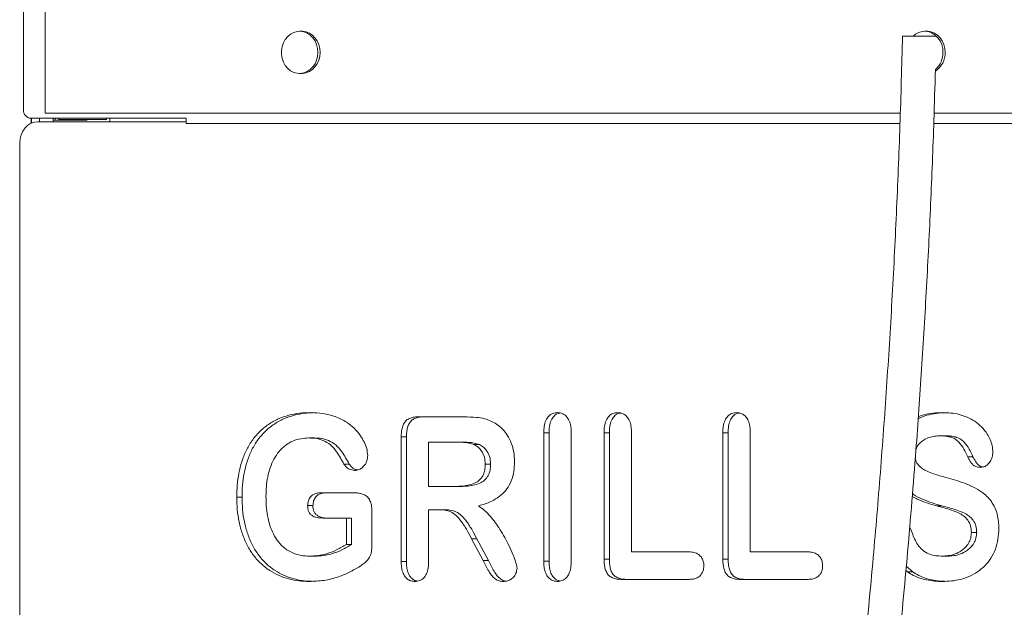
# Model space of a CAD drawing. Units: millimetres. Extents: x -18627 to 21592, y -6304 to 6511.
# Drawn here: x 3965 to 4432, y 4295 to 4573 of the extents above; entities that cross this region are included whole.
import ezdxf

# ---------------------------------------------------------------- set-up
doc = ezdxf.new("R2010")
doc.units = ezdxf.units.MM

msp = doc.modelspace()

# ---------------------------------------------------------------- linework, layer by layer
at = {"color": 7, "linetype": 'Continuous', "lineweight": 15}
for p, q in [((3967.07, 4583.97), (3967.07, 4530.47)), ((3977.3, 4528.97), (3977.3, 4583.97)), ((4098.95, 4567.7), (4097.95, 4567.7)), ((4383.64, 4565.43), (4398.57, 4565.43)), ((4395.15, 4567.7), (4394.15, 4567.7)), ((4398.57, 4565.43), (4399.54, 4565.43)), ((4097.95, 4547.7), (4098.95, 4547.7)), ((4044.14, 4526.47), (3970.53, 4526.47)), ((3970.73, 4526.47), (3970.73, 4524.15)), ((3970.83, 4526.47), (3970.83, 4524.2)), ((3974.73, 4526.47), (3974.73, 4524.87)), ((4382.58, 4528.97), (3977.3, 4528.97)), ((3981.22, 4526.47), (3981.22, 4524.87)), ((3982.1, 4526.47), (3982.1, 4525.58)), ((3983.83, 4525.97), (3983.83, 4526.47)), ((4006.35, 4525.97), (3983.83, 4525.97)), ((4006.35, 4526.47), (4006.35, 4525.97)), ((4008.08, 4526.47), (4008.08, 4524.87)), ((4044.14, 4523.97), (4044.14, 4526.47)), ((4813.01, 4528.97), (4398.6, 4528.97)), ((4044.14, 4524.87), (3973.95, 4524.87)), ((3981.22, 4525.58), (3997.27, 4525.58)), ((4382.44, 4523.97), (4044.14, 4523.97)), ((4752.55, 4523.97), (4398.44, 4523.97)), ((3965.29, 4514.87), (3965.29, 3244.87)), ((4175.82, 4385.04), (4154.22, 4385.04)), ((4213.63, 4377.54), (4213.63, 4316.59)), ((4216.13, 4377.54), (4213.63, 4377.54)), ((4216.13, 4377.54), (4216.13, 4316.59)), ((4226.62, 4316.59), (4226.62, 4377.54)), ((4242.21, 4377.51), (4242.21, 4317.68)), ((4244.71, 4377.51), (4242.21, 4377.51)), ((4244.71, 4377.51), (4244.71, 4317.68)), ((4255.2, 4321.04), (4255.2, 4377.51)), ((4298.5, 4377.51), (4298.5, 4317.68)), ((4301, 4377.51), (4298.5, 4377.51)), ((4301, 4377.51), (4301, 4317.68)), ((4311.49, 4321.04), (4311.49, 4377.51)), ((4104.84, 4375.04), (4102.34, 4375.04)), ((4146.08, 4375.53), (4146.08, 4316.51)), ((4148.58, 4375.53), (4146.08, 4375.53)), ((4148.58, 4375.53), (4148.58, 4316.51)), ((4159.07, 4373.04), (4159.07, 4352.04)), ((4171.41, 4373.04), (4159.07, 4373.04)), ((4174.39, 4373.05), (4171.89, 4373.05)), ((4183.15, 4371.9), (4180.65, 4371.9)), ((4404.01, 4376.04), (4401.51, 4376.04)), ((4121.45, 4362.68), (4118.95, 4362.68)), ((4188.41, 4362.67), (4185.91, 4362.67)), ((4417.03, 4366.04), (4414.53, 4366.04)), ((4123.07, 4349.04), (4107.74, 4349.04)), ((4159.07, 4352.04), (4171.04, 4352.04)), ((4173.54, 4352.04), (4171.04, 4352.04)), ((4070.64, 4347.04), (4068.14, 4347.04)), ((4104.23, 4342.96), (4101.73, 4342.96)), ((4132.22, 4324.89), (4132.22, 4339.68)), ((4159.07, 4316.48), (4159.07, 4341.04)), ((4159.07, 4341.04), (4163.75, 4341.04)), ((4166.25, 4341.04), (4163.75, 4341.04)), ((4402.36, 4342.86), (4399.86, 4342.86)), ((4109.15, 4337.07), (4109.49, 4337.04)), ((4109.49, 4337.04), (4120.1, 4337.04)), ((4109.8, 4337.21), (4111.65, 4337.07)), ((4120.1, 4337.04), (4120.1, 4324.51)), ((4122.6, 4337.04), (4120.1, 4337.04)), ((4122.6, 4337.04), (4122.6, 4324.51)), ((4387.89, 4330.84), (4387.01, 4333)), ((4418.78, 4330.32), (4416.28, 4330.32)), ((4179.43, 4327.23), (4184.87, 4316.9)), ((4181.93, 4327.23), (4179.43, 4327.23)), ((4181.93, 4327.23), (4187.37, 4316.9)), ((4122.6, 4324.51), (4120.1, 4324.51)), ((4282.69, 4321.04), (4255.2, 4321.04)), ((4338.98, 4321.04), (4311.49, 4321.04)), ((4105.21, 4319.04), (4102.71, 4319.04)), ((4148.58, 4316.51), (4146.08, 4316.51)), ((4187.37, 4316.9), (4184.87, 4316.9)), ((4216.13, 4316.59), (4213.63, 4316.59)), ((4244.71, 4317.68), (4242.21, 4317.68)), ((4301, 4317.68), (4298.5, 4317.68)), ((4402.31, 4319.04), (4401.99, 4319.07)), ((4401.99, 4319.04), (4404.49, 4319.04)), ((4402.51, 4319.04), (4405.01, 4319.04)), ((4404.81, 4319.04), (4404.49, 4319.07)), ((4385.2, 4312.26), (4385.99, 4311.56)), ((4385.39, 4314.29), (4388.49, 4311.56)), ((4388.49, 4311.56), (4385.99, 4311.56)), ((4250.16, 4308.04), (4282.69, 4308.04)), ((4306.45, 4308.04), (4338.98, 4308.04))]:
    msp.add_line(p, q, dxfattribs=at)
at = {"color": 7, "linetype": 'Continuous', "lineweight": 15, "flags": 128}
for points in [[(4106.61, 4557.7), (4106.46, 4559.6), (4105.99, 4561.42), (4105.24, 4563.11), (4104.22, 4564.6), (4102.97, 4565.85), (4101.55, 4566.8), (4099.99, 4567.42), (4098.36, 4567.69), (4096.72, 4567.6), (4095.12, 4567.15), (4093.62, 4566.36), (4092.28, 4565.26), (4091.14, 4563.88), (4090.25, 4562.29), (4089.64, 4560.52), (4089.33, 4558.65), (4089.33, 4556.75), (4089.64, 4554.89), (4090.25, 4553.12), (4091.14, 4551.52), (4092.28, 4550.15), (4093.62, 4549.04), (4095.12, 4548.25), (4096.72, 4547.81), (4098.36, 4547.71), (4099.99, 4547.99), (4101.55, 4548.61), (4102.97, 4549.56), (4104.22, 4550.8), (4105.24, 4552.3), (4105.99, 4553.99), (4106.46, 4555.81), (4106.61, 4557.7)], [(4107.61, 4557.7), (4107.46, 4559.6), (4106.99, 4561.42), (4106.24, 4563.11), (4105.22, 4564.6), (4103.97, 4565.85), (4102.55, 4566.8), (4100.99, 4567.42), (4099.36, 4567.69), (4098.95, 4567.7)], [(4402.81, 4557.7), (4402.66, 4559.6), (4402.19, 4561.42), (4401.44, 4563.11), (4400.42, 4564.6), (4399.18, 4565.85), (4397.75, 4566.8), (4396.2, 4567.42), (4394.57, 4567.69), (4392.92, 4567.6), (4391.32, 4567.15), (4389.82, 4566.36), (4388.65, 4565.43)], [(4403.81, 4557.7), (4403.66, 4559.6), (4403.19, 4561.42), (4402.44, 4563.11), (4401.42, 4564.6), (4400.18, 4565.85), (4398.75, 4566.8), (4397.2, 4567.42), (4395.57, 4567.69), (4395.15, 4567.7)], [(4098.95, 4547.7), (4099.36, 4547.71), (4100.99, 4547.99), (4102.55, 4548.61), (4103.97, 4549.56), (4105.22, 4550.8), (4106.24, 4552.3), (4106.99, 4553.99), (4107.46, 4555.81), (4107.61, 4557.7)], [(3973.95, 4524.87), (3972.26, 4524.68), (3970.64, 4524.11), (3969.14, 4523.19), (3967.83, 4521.94), (3966.75, 4520.43), (3965.95, 4518.7), (3965.46, 4516.82), (3965.29, 4514.87)]]:
    msp.add_lwpolyline(points, dxfattribs=at)
at = {"color": 7, "linetype": 'Continuous', "lineweight": 15}
for centre, radius, start, end in [((4393.58, 4557.42), 10.24, 303.2674, 1.5772), ((4392.24, 4557.54), 10.57, 311.6306, 0.9113), ((3970.82, 4530.22), 3.76, 176.188, 265.5959)]:
    msp.add_arc(centre, radius, start, end, dxfattribs=at)
for points, knots in [([(4383.64, 4565.43), (4383.27, 4551.35), (4382.52, 4523.32), (4380.81, 4481.52), (4378.71, 4440.14), (4376.16, 4399.2), (4373.2, 4358.72), (4369.64, 4316.36), (4365.41, 4272.22), (4360.42, 4226.39), (4354.94, 4181.29), (4348.93, 4136.66), (4342.42, 4092.53), (4335.41, 4048.93), (4327.96, 4006.15), (4320.1, 3964.19), (4311.88, 3923.31), (4303.35, 3883.51), (4294.53, 3844.77), (4285.39, 3806.86), (4275.5, 3768.09), (4264.84, 3728.56), (4253.37, 3688.4), (4241.58, 3649.33), (4229.49, 3611.36), (4217.21, 3574.7), (4204.76, 3539.32), (4192.17, 3505.2), (4179.39, 3472.12), (4166.36, 3439.86), (4153.08, 3408.42), (4139.59, 3377.82), (4125.98, 3348.25), (4112.28, 3319.71), (4098.51, 3292.19), (4084.7, 3265.63), (4075.35, 3248.53), (4070.72, 3240.05)], [0, 0, 0, 0, 0.028091, 0.055954, 0.08359, 0.110999, 0.138181, 0.165135, 0.19661, 0.22777, 0.258614, 0.289142, 0.319901, 0.350332, 0.380436, 0.410213, 0.439662, 0.468267, 0.496556, 0.52453, 0.552187, 0.583342, 0.614085, 0.644418, 0.674341, 0.703853, 0.732439, 0.760628, 0.788421, 0.815819, 0.843367, 0.870503, 0.897227, 0.923539, 0.949438, 0.974925, 1, 1, 1, 1]), ([(4084.9, 3232.65), (4089.56, 3241.18), (4098.95, 3258.37), (4112.83, 3285.07), (4126.67, 3312.72), (4140.43, 3341.4), (4154.01, 3370.91), (4167.41, 3401.26), (4180.6, 3432.45), (4193.63, 3464.65), (4206.59, 3498.12), (4219.44, 3532.88), (4232.14, 3568.96), (4244.6, 3606.13), (4256.79, 3644.4), (4268.68, 3683.77), (4280.24, 3724.25), (4291.04, 3764.28), (4301.1, 3803.77), (4310.45, 3842.6), (4319.46, 3882.3), (4328.12, 3922.85), (4336.34, 3963.99), (4344.13, 4005.71), (4351.46, 4047.99), (4358.37, 4091.04), (4364.87, 4135.14), (4370.94, 4180.28), (4376.53, 4226.45), (4381.61, 4273.37), (4386.14, 4321.02), (4389.81, 4365.86), (4392.75, 4407.77), (4395.08, 4446.64), (4397.01, 4485.9), (4398.4, 4520.24), (4398.97, 4541.5), (4399.19, 4549.54)], [0, 0, 0, 0, 0.025288, 0.050991, 0.077108, 0.103641, 0.130588, 0.157458, 0.184728, 0.212398, 0.240468, 0.269524, 0.298996, 0.328884, 0.35919, 0.389911, 0.42105, 0.452604, 0.481068, 0.509862, 0.538986, 0.568441, 0.598227, 0.627803, 0.657697, 0.68791, 0.718443, 0.749858, 0.781603, 0.813679, 0.846086, 0.878823, 0.904777, 0.930936, 0.957298, 0.983865, 1, 1, 1, 1]), ([(4103.17, 4387.04), (4101.43, 4386.99), (4097.96, 4386.89), (4092.8, 4385.91), (4087.8, 4384.16), (4083.08, 4381.58), (4078.81, 4378.08), (4075.23, 4373.82), (4072.45, 4368.98), (4070.43, 4363.79), (4069.06, 4358.33), (4068.27, 4352.72), (4068.18, 4348.93), (4068.14, 4347.04)], [0, 0, 0, 0, 0.093364, 0.186709, 0.280046, 0.373372, 0.466677, 0.55996, 0.647939, 0.735942, 0.823953, 0.911968, 1, 1, 1, 1]), ([(4104.25, 4386.96), (4102.99, 4386.92), (4099.99, 4386.82), (4095.3, 4385.9), (4090.3, 4384.16), (4085.58, 4381.58), (4081.31, 4378.08), (4077.73, 4373.82), (4074.95, 4368.98), (4072.93, 4363.79), (4071.56, 4358.33), (4070.77, 4352.72), (4070.68, 4348.93), (4070.64, 4347.04)], [0, 0, 0, 0, 0.069738, 0.165512, 0.261282, 0.35704, 0.452777, 0.548491, 0.638763, 0.729059, 0.819364, 0.909674, 1, 1, 1, 1]), ([(4130.22, 4366.75), (4130.1, 4367.87), (4129.87, 4370.13), (4128.56, 4373.21), (4126.65, 4376.5), (4123.86, 4379.72), (4119.81, 4382.92), (4114.8, 4385.3), (4109.05, 4386.84), (4105.13, 4386.97), (4103.17, 4387.04)], [0, 0, 0, 0, 0.0831613, 0.1665454, 0.2498802, 0.3748698, 0.49986, 0.6665424, 0.8332301, 1, 1, 1, 1]), ([(4220.06, 4387.04), (4219.32, 4386.97), (4217.85, 4386.83), (4215.9, 4385.47), (4214.45, 4383.31), (4213.73, 4380.54), (4213.66, 4378.54), (4213.63, 4377.54)], [0, 0, 0, 0, 0.186498, 0.372844, 0.559494, 0.779585, 1, 1, 1, 1]), ([(4221.21, 4386.79), (4220.94, 4386.76), (4219.93, 4386.62), (4218.41, 4385.45), (4216.95, 4383.32), (4216.23, 4380.53), (4216.16, 4378.54), (4216.13, 4377.54)], [0, 0, 0, 0, 0.0802843, 0.2909664, 0.5019849, 0.7508085, 1, 1, 1, 1]), ([(4226.62, 4377.54), (4226.6, 4378.4), (4226.55, 4380.11), (4226.02, 4382.63), (4224.79, 4384.99), (4222.69, 4386.76), (4220.93, 4386.95), (4220.06, 4387.04)], [0, 0, 0, 0, 0.1872794, 0.3744031, 0.5610804, 0.7804052, 1, 1, 1, 1]), ([(4248.63, 4387.04), (4247.89, 4386.97), (4246.42, 4386.84), (4244.47, 4385.46), (4243.04, 4383.29), (4242.3, 4380.51), (4242.24, 4378.51), (4242.21, 4377.51)], [0, 0, 0, 0, 0.186746, 0.373054, 0.559516, 0.779528, 1, 1, 1, 1]), ([(4250.09, 4386.85), (4249.71, 4386.8), (4248.59, 4386.67), (4246.98, 4385.45), (4245.54, 4383.29), (4244.8, 4380.51), (4244.74, 4378.51), (4244.71, 4377.51)], [0, 0, 0, 0, 0.1063589, 0.3110773, 0.5159718, 0.7577323, 1, 1, 1, 1]), ([(4255.2, 4377.51), (4255.17, 4378.37), (4255.13, 4380.09), (4254.61, 4382.61), (4253.52, 4384.7), (4252.03, 4386.12), (4250.39, 4386.93), (4249.22, 4387), (4248.63, 4387.04)], [0, 0, 0, 0, 0.186913, 0.373705, 0.560004, 0.706604, 0.853303, 1, 1, 1, 1]), ([(4304.93, 4387.04), (4304.19, 4386.97), (4302.71, 4386.84), (4300.76, 4385.46), (4299.33, 4383.29), (4298.59, 4380.51), (4298.53, 4378.51), (4298.5, 4377.51)], [0, 0, 0, 0, 0.186746, 0.373053, 0.559514, 0.779528, 1, 1, 1, 1]), ([(4306.38, 4386.85), (4306, 4386.8), (4304.88, 4386.67), (4303.27, 4385.45), (4301.83, 4383.29), (4301.09, 4380.51), (4301.03, 4378.51), (4301, 4377.51)], [0, 0, 0, 0, 0.106344, 0.311071, 0.515967, 0.757731, 1, 1, 1, 1]), ([(4311.49, 4377.51), (4311.47, 4378.37), (4311.42, 4380.09), (4310.9, 4382.61), (4309.81, 4384.7), (4308.32, 4386.12), (4306.68, 4386.93), (4305.51, 4387), (4304.93, 4387.04)], [0, 0, 0, 0, 0.186913, 0.373705, 0.560004, 0.706603, 0.853288, 1, 1, 1, 1]), ([(4403.82, 4386.98), (4402.76, 4386.95), (4400.23, 4386.87), (4396.28, 4386.11), (4393.02, 4385.21), (4391.37, 4384.25), (4391.02, 4384.05)], [0, 0, 0, 0, 0.242472, 0.577016, 0.911609, 1, 1, 1, 1]), ([(4402.53, 4387.04), (4401.06, 4386.99), (4398.13, 4386.9), (4394.28, 4386.31), (4391.99, 4385.47), (4391.1, 4385.14)], [0, 0, 0, 0, 0.3792129, 0.7582847, 1, 1, 1, 1]), ([(4426.43, 4368.32), (4426.36, 4369.35), (4426.23, 4371.39), (4425.24, 4374.28), (4423.65, 4377.36), (4421.19, 4380.34), (4417.95, 4383.05), (4414.3, 4384.95), (4410.47, 4386.28), (4406.51, 4386.94), (4403.86, 4387.01), (4402.53, 4387.04)], [0, 0, 0, 0, 0.0832432, 0.1665507, 0.2498767, 0.3748004, 0.4997882, 0.624815, 0.7498369, 0.8749028, 1, 1, 1, 1]), ([(4154.22, 4385.04), (4153.6, 4385.02), (4152.34, 4384.98), (4150.49, 4384.55), (4148.75, 4383.67), (4147.35, 4382.11), (4146.54, 4380.04), (4146.14, 4377.8), (4146.1, 4376.29), (4146.08, 4375.53)], [0, 0, 0, 0, 0.1401207, 0.2802255, 0.4201818, 0.5598877, 0.7064517, 0.8532077, 1, 1, 1, 1]), ([(4156.72, 4385.04), (4156.1, 4385.02), (4154.84, 4384.98), (4152.99, 4384.55), (4151.25, 4383.67), (4149.85, 4382.11), (4149.04, 4380.04), (4148.64, 4377.8), (4148.6, 4376.29), (4148.58, 4375.53)], [0, 0, 0, 0, 0.140121, 0.280226, 0.420187, 0.559884, 0.706451, 0.853208, 1, 1, 1, 1]), ([(4189.19, 4382.73), (4188, 4383.27), (4185.63, 4384.34), (4181.08, 4384.92), (4177.82, 4385), (4175.82, 4385.04)], [0, 0, 0, 0, 0.279757, 0.55978, 1, 1, 1, 1]), ([(4199.77, 4363.87), (4199.7, 4365.36), (4199.57, 4368.33), (4198.36, 4372.6), (4196.58, 4376.23), (4194.33, 4379.05), (4191.93, 4381.23), (4190.1, 4382.23), (4189.19, 4382.73)], [0, 0, 0, 0, 0.186654, 0.373306, 0.559895, 0.706592, 0.853283, 1, 1, 1, 1]), ([(4081.99, 4347.43), (4082.03, 4348.96), (4082.1, 4352.02), (4082.76, 4356.56), (4083.9, 4360.97), (4085.66, 4365.11), (4088.08, 4368.75), (4091.13, 4371.66), (4094.64, 4373.69), (4098.44, 4374.86), (4101.04, 4374.98), (4102.34, 4375.04)], [0, 0, 0, 0, 0.112091, 0.224145, 0.336172, 0.448157, 0.560118, 0.670037, 0.779989, 0.889952, 1, 1, 1, 1]), ([(4102.34, 4375.04), (4103.65, 4375), (4106.26, 4374.91), (4110.04, 4373.59), (4113.21, 4371.42), (4115.46, 4368.52), (4117.26, 4365.65), (4118.39, 4363.67), (4118.95, 4362.68)], [0, 0, 0, 0, 0.186759, 0.37318, 0.559691, 0.706305, 0.853152, 1, 1, 1, 1]), ([(4104.84, 4375.04), (4106.15, 4375), (4108.76, 4374.91), (4112.54, 4373.59), (4115.71, 4371.42), (4117.96, 4368.52), (4119.76, 4365.65), (4120.89, 4363.67), (4121.45, 4362.68)], [0, 0, 0, 0, 0.186751, 0.373181, 0.559697, 0.706312, 0.853151, 1, 1, 1, 1]), ([(4180.65, 4371.9), (4179.81, 4372.17), (4178.13, 4372.71), (4175.02, 4372.98), (4172.78, 4373.02), (4171.41, 4373.04)], [0, 0, 0, 0, 0.279573, 0.559684, 1, 1, 1, 1]), ([(4183.15, 4371.9), (4182.31, 4372.17), (4180.63, 4372.71), (4177.68, 4372.97), (4175.6, 4373.01), (4174.39, 4373.03)], [0, 0, 0, 0, 0.294632, 0.58985, 1, 1, 1, 1]), ([(4185.91, 4362.67), (4185.84, 4363.77), (4185.69, 4365.97), (4184.41, 4368.72), (4182.67, 4370.75), (4181.32, 4371.52), (4180.65, 4371.9)], [0, 0, 0, 0, 0.27987, 0.559641, 0.779765, 1, 1, 1, 1]), ([(4188.41, 4362.67), (4188.34, 4363.77), (4188.19, 4365.97), (4186.91, 4368.72), (4185.17, 4370.75), (4183.82, 4371.52), (4183.15, 4371.9)], [0, 0, 0, 0, 0.279871, 0.559647, 0.77978, 1, 1, 1, 1]), ([(4390.02, 4369.8), (4390.24, 4370.31), (4390.75, 4371.51), (4392.12, 4372.93), (4393.98, 4374.31), (4396.25, 4375.37), (4398.87, 4375.94), (4400.63, 4376.01), (4401.51, 4376.04)], [0, 0, 0, 0, 0.109234, 0.257517, 0.406018, 0.603964, 0.801944, 1, 1, 1, 1]), ([(4401.51, 4376.04), (4402.3, 4376.02), (4403.87, 4375.97), (4406.21, 4375.57), (4408.47, 4374.72), (4410.77, 4372.8), (4412.86, 4369.86), (4413.97, 4367.32), (4414.53, 4366.04)], [0, 0, 0, 0, 0.140158, 0.280279, 0.420251, 0.559889, 0.77985, 1, 1, 1, 1]), ([(4404.01, 4376.04), (4404.8, 4376.02), (4406.37, 4375.97), (4408.71, 4375.57), (4410.97, 4374.72), (4413.27, 4372.8), (4415.36, 4369.86), (4416.47, 4367.32), (4417.03, 4366.04)], [0, 0, 0, 0, 0.140158, 0.280269, 0.420241, 0.559888, 0.779849, 1, 1, 1, 1]), ([(4420.57, 4361.11), (4421.16, 4361.16), (4422.34, 4361.27), (4423.94, 4362.29), (4425.23, 4363.87), (4426.24, 4365.91), (4426.36, 4367.52), (4426.43, 4368.32)], [0, 0, 0, 0, 0.186697, 0.373303, 0.56015, 0.780084, 1, 1, 1, 1]), ([(4118.95, 4362.68), (4119.3, 4362.2), (4119.99, 4361.23), (4121.65, 4359.97), (4123.06, 4359.76), (4123.91, 4359.64)], [0, 0, 0, 0, 0.28064, 0.561126, 1, 1, 1, 1]), ([(4121.45, 4362.68), (4121.8, 4362.2), (4122.5, 4361.24), (4123.87, 4360.15), (4124.95, 4359.97), (4125.48, 4359.88)], [0, 0, 0, 0, 0.335596, 0.670952, 1, 1, 1, 1]), ([(4123.91, 4359.64), (4124.52, 4359.68), (4125.75, 4359.78), (4127.43, 4360.72), (4128.89, 4362.19), (4130.02, 4364.25), (4130.15, 4365.91), (4130.22, 4366.75)], [0, 0, 0, 0, 0.186818, 0.373533, 0.560392, 0.780065, 1, 1, 1, 1]), ([(4171.04, 4352.04), (4172.15, 4352.06), (4174.37, 4352.11), (4177.68, 4352.54), (4180.66, 4353.38), (4183.12, 4354.91), (4184.88, 4357.04), (4185.79, 4359.79), (4185.87, 4361.71), (4185.91, 4362.67)], [0, 0, 0, 0, 0.16691, 0.333767, 0.500458, 0.625499, 0.750208, 0.874959, 1, 1, 1, 1]), ([(4173.54, 4352.04), (4174.65, 4352.06), (4176.87, 4352.11), (4180.18, 4352.54), (4183.16, 4353.38), (4185.62, 4354.91), (4187.38, 4357.04), (4188.29, 4359.79), (4188.37, 4361.71), (4188.41, 4362.67)], [0, 0, 0, 0, 0.166918, 0.333774, 0.500464, 0.625496, 0.75021, 0.87496, 1, 1, 1, 1]), ([(4182.63, 4342.86), (4183.87, 4343.21), (4186.37, 4343.91), (4189.98, 4345.51), (4193.32, 4347.74), (4196.27, 4350.77), (4198.4, 4354.71), (4199.59, 4359.21), (4199.71, 4362.32), (4199.77, 4363.87)], [0, 0, 0, 0, 0.140147, 0.28028, 0.420319, 0.560265, 0.706751, 0.853278, 1, 1, 1, 1]), ([(4404.38, 4356.28), (4403.36, 4356.57), (4401.31, 4357.16), (4398.24, 4358.03), (4395.49, 4359.09), (4393.1, 4360.41), (4391.21, 4362.03), (4389.88, 4363.83), (4389.73, 4365.15), (4389.68, 4365.57)], [0, 0, 0, 0, 0.179156, 0.358317, 0.537382, 0.67177, 0.805907, 0.939482, 1, 1, 1, 1]), ([(4414.53, 4366.04), (4414.79, 4365.56), (4415.31, 4364.61), (4416.21, 4363.27), (4417.28, 4361.95), (4418.84, 4361.2), (4419.99, 4361.14), (4420.57, 4361.11)], [0, 0, 0, 0, 0.186985, 0.373986, 0.560678, 0.7799, 1, 1, 1, 1]), ([(4417.03, 4366.04), (4417.29, 4365.57), (4417.81, 4364.61), (4418.71, 4363.27), (4419.78, 4361.97), (4420.86, 4361.36), (4421.51, 4361.3), (4421.59, 4361.29)], [0, 0, 0, 0, 0.230771, 0.461545, 0.691955, 0.962511, 1, 1, 1, 1]), ([(4429.27, 4332), (4429.24, 4333.15), (4429.18, 4335.45), (4428.6, 4338.86), (4427.45, 4342.06), (4425.81, 4344.98), (4423.7, 4347.44), (4420.85, 4349.79), (4417.27, 4351.86), (4413.04, 4353.59), (4408.74, 4355.05), (4405.84, 4355.87), (4404.38, 4356.28)], [0, 0, 0, 0, 0.083353, 0.166687, 0.249971, 0.333283, 0.416571, 0.49989, 0.624869, 0.749898, 0.874945, 1, 1, 1, 1]), ([(4107.74, 4349.04), (4107.18, 4349.01), (4106.07, 4348.96), (4104.45, 4348.34), (4103.01, 4347.11), (4101.92, 4345.25), (4101.8, 4343.73), (4101.73, 4342.96)], [0, 0, 0, 0, 0.1872198, 0.3739825, 0.5607918, 0.7803992, 1, 1, 1, 1]), ([(4110.24, 4349.04), (4109.68, 4349.01), (4108.57, 4348.96), (4106.95, 4348.34), (4105.51, 4347.11), (4104.42, 4345.25), (4104.3, 4343.73), (4104.23, 4342.96)], [0, 0, 0, 0, 0.1872198, 0.3739825, 0.5607918, 0.7803992, 1, 1, 1, 1]), ([(4132.22, 4339.68), (4132.2, 4340.45), (4132.16, 4342), (4131.78, 4344.29), (4130.82, 4346.36), (4129.26, 4347.97), (4127.26, 4348.69), (4125.18, 4349), (4123.77, 4349.03), (4123.07, 4349.04)], [0, 0, 0, 0, 0.140252, 0.280359, 0.420131, 0.559778, 0.706214, 0.853088, 1, 1, 1, 1]), ([(4388.3, 4348.68), (4388.45, 4348.56), (4389.93, 4347.38), (4393.16, 4346.01), (4397.69, 4344.18), (4400.8, 4343.3), (4402.36, 4342.86)], [0, 0, 0, 0, 0.037741, 0.358372, 0.679164, 1, 1, 1, 1]), ([(4068.14, 4347.04), (4068.18, 4345.06), (4068.28, 4341.1), (4069.16, 4335.22), (4070.7, 4329.54), (4072.97, 4324.18), (4075.97, 4319.32), (4079.63, 4315.26), (4083.76, 4312.07), (4088.17, 4309.71), (4092.84, 4308.11), (4097.64, 4307.2), (4100.87, 4307.1), (4102.49, 4307.04)], [0, 0, 0, 0, 0.093353, 0.186709, 0.280037, 0.373359, 0.466658, 0.559963, 0.647955, 0.735949, 0.823949, 0.911974, 1, 1, 1, 1]), ([(4070.64, 4347.04), (4070.69, 4345.06), (4070.78, 4341.1), (4071.66, 4335.22), (4073.2, 4329.54), (4075.47, 4324.18), (4078.47, 4319.32), (4082.13, 4315.26), (4086.26, 4312.07), (4090.67, 4309.71), (4095.34, 4308.12), (4099.68, 4307.27), (4102.44, 4307.17), (4103.59, 4307.13)], [0, 0, 0, 0, 0.095788, 0.19158, 0.287342, 0.3831, 0.478834, 0.574572, 0.664861, 0.755147, 0.845447, 0.935768, 1, 1, 1, 1]), ([(4102.71, 4319.04), (4101.34, 4319.1), (4098.62, 4319.21), (4094.64, 4320.43), (4090.95, 4322.55), (4087.84, 4325.66), (4085.4, 4329.45), (4083.72, 4333.72), (4082.66, 4338.2), (4082.07, 4342.8), (4082.02, 4345.89), (4081.99, 4347.43)], [0, 0, 0, 0, 0.112035, 0.224003, 0.335925, 0.44785, 0.559793, 0.6698, 0.779838, 0.889908, 1, 1, 1, 1]), ([(4388.18, 4347.31), (4389, 4346.87), (4391.27, 4345.64), (4395.2, 4344.22), (4398.31, 4343.31), (4399.86, 4342.86)], [0, 0, 0, 0, 0.219277, 0.609605, 1, 1, 1, 1]), ([(4101.73, 4342.96), (4101.76, 4342.45), (4101.8, 4341.43), (4102.24, 4339.96), (4103.12, 4338.77), (4104.65, 4337.71), (4106.62, 4337.19), (4108.15, 4337.12), (4108.8, 4337.09)], [0, 0, 0, 0, 0.133833, 0.267444, 0.401105, 0.534763, 0.801907, 1, 1, 1, 1]), ([(4104.23, 4342.96), (4104.26, 4342.45), (4104.3, 4341.43), (4104.74, 4339.96), (4105.62, 4338.77), (4107.15, 4337.7), (4108.47, 4337.43), (4109.34, 4337.24)], [0, 0, 0, 0, 0.166895, 0.333506, 0.500186, 0.666882, 1, 1, 1, 1]), ([(4163.75, 4341.04), (4164.73, 4341.01), (4166.69, 4340.95), (4169.58, 4340.17), (4172.14, 4338.42), (4174.62, 4335.56), (4177.05, 4331.79), (4178.64, 4328.75), (4179.43, 4327.23)], [0, 0, 0, 0, 0.14006, 0.279941, 0.419737, 0.55973, 0.779814, 1, 1, 1, 1]), ([(4166.25, 4341.04), (4167.23, 4341.01), (4169.19, 4340.95), (4172.08, 4340.17), (4174.64, 4338.42), (4177.12, 4335.56), (4179.55, 4331.79), (4181.14, 4328.75), (4181.93, 4327.23)], [0, 0, 0, 0, 0.140052, 0.279941, 0.419731, 0.559724, 0.779813, 1, 1, 1, 1]), ([(4200.96, 4313.25), (4200.86, 4313.96), (4200.64, 4315.4), (4199.94, 4317.43), (4198.87, 4320.34), (4197.29, 4323.87), (4195.15, 4327.95), (4192.99, 4331.62), (4190.68, 4334.94), (4188.33, 4338.01), (4185.68, 4340.77), (4183.65, 4342.16), (4182.63, 4342.86)], [0, 0, 0, 0, 0.058434, 0.116982, 0.175546, 0.313548, 0.436785, 0.560011, 0.670041, 0.780072, 0.890067, 1, 1, 1, 1]), ([(4399.86, 4342.86), (4401.03, 4342.55), (4403.35, 4341.95), (4406.8, 4340.88), (4409.94, 4339.78), (4412.59, 4338.17), (4414.67, 4336.18), (4416.08, 4333.43), (4416.21, 4331.36), (4416.28, 4330.32)], [0, 0, 0, 0, 0.166909, 0.333799, 0.500621, 0.62567, 0.750647, 0.875157, 1, 1, 1, 1]), ([(4402.36, 4342.86), (4403.53, 4342.55), (4405.85, 4341.95), (4409.3, 4340.88), (4412.44, 4339.78), (4415.09, 4338.17), (4417.17, 4336.18), (4418.58, 4333.43), (4418.71, 4331.36), (4418.78, 4330.32)], [0, 0, 0, 0, 0.166909, 0.333799, 0.500621, 0.62567, 0.750647, 0.875157, 1, 1, 1, 1]), ([(4401.65, 4319.1), (4400.68, 4319.14), (4398.52, 4319.24), (4395.26, 4320.29), (4392.42, 4322.36), (4390.41, 4325.05), (4389.01, 4327.87), (4388.26, 4329.85), (4387.89, 4330.84)], [0, 0, 0, 0, 0.15726, 0.350537, 0.543783, 0.695593, 0.847776, 1, 1, 1, 1]), ([(4416.28, 4330.32), (4416.22, 4329.41), (4416.09, 4327.58), (4415, 4325.1), (4413.4, 4323.06), (4411.25, 4321.29), (4408.58, 4319.94), (4405.47, 4319.16), (4403.37, 4319.08), (4402.31, 4319.04)], [0, 0, 0, 0, 0.1248298, 0.2496381, 0.3745762, 0.4996618, 0.6663207, 0.8331341, 1, 1, 1, 1]), ([(4402.48, 4307.04), (4403.92, 4307.09), (4406.81, 4307.17), (4411.1, 4307.94), (4415.27, 4309.35), (4419.21, 4311.48), (4422.74, 4314.37), (4425.65, 4318.05), (4427.75, 4322.35), (4429.05, 4327.08), (4429.19, 4330.36), (4429.27, 4332)], [0, 0, 0, 0, 0.112097, 0.224186, 0.336217, 0.448242, 0.560237, 0.670154, 0.780084, 0.890007, 1, 1, 1, 1]), ([(4418.78, 4330.32), (4418.72, 4329.41), (4418.59, 4327.58), (4417.5, 4325.1), (4415.9, 4323.06), (4413.75, 4321.29), (4411.08, 4319.94), (4408.04, 4319.18), (4405.99, 4319.1), (4405.01, 4319.06)], [0, 0, 0, 0, 0.126125, 0.252225, 0.378463, 0.504854, 0.673232, 0.84178, 1, 1, 1, 1]), ([(4120.1, 4324.51), (4118.57, 4323.64), (4115.53, 4321.89), (4111.02, 4320.14), (4106.72, 4319.2), (4104.04, 4319.09), (4102.71, 4319.04)], [0, 0, 0, 0, 0.280039, 0.560019, 0.779984, 1, 1, 1, 1]), ([(4122.6, 4324.51), (4121.07, 4323.64), (4118.03, 4321.89), (4113.52, 4320.14), (4109.22, 4319.2), (4106.54, 4319.09), (4105.21, 4319.04)], [0, 0, 0, 0, 0.280036, 0.560013, 0.779976, 1, 1, 1, 1]), ([(4126.57, 4314.25), (4127.19, 4314.67), (4128.43, 4315.52), (4130.12, 4317.07), (4131.57, 4319.18), (4132.16, 4321.95), (4132.2, 4323.91), (4132.22, 4324.89)], [0, 0, 0, 0, 0.1870275, 0.3739925, 0.5602897, 0.7797177, 1, 1, 1, 1]), ([(4289.5, 4314.5), (4289.45, 4315.22), (4289.36, 4316.66), (4288.38, 4318.56), (4286.89, 4320.08), (4284.89, 4320.93), (4283.42, 4321.01), (4282.69, 4321.04)], [0, 0, 0, 0, 0.186709, 0.373088, 0.559817, 0.779711, 1, 1, 1, 1]), ([(4345.79, 4314.5), (4345.74, 4315.22), (4345.65, 4316.66), (4344.67, 4318.56), (4343.18, 4320.08), (4341.18, 4320.93), (4339.72, 4321.01), (4338.98, 4321.04)], [0, 0, 0, 0, 0.186712, 0.373077, 0.559819, 0.779712, 1, 1, 1, 1]), ([(4146.08, 4316.51), (4146.1, 4315.66), (4146.15, 4313.95), (4146.68, 4311.44), (4147.71, 4309.33), (4149.2, 4307.91), (4150.85, 4307.16), (4152.02, 4307.08), (4152.6, 4307.04)], [0, 0, 0, 0, 0.186894, 0.373664, 0.559971, 0.706636, 0.853163, 1, 1, 1, 1]), ([(4148.58, 4316.51), (4148.6, 4315.66), (4148.65, 4313.95), (4149.18, 4311.44), (4150.21, 4309.32), (4151.71, 4307.93), (4152.88, 4307.31), (4153.56, 4307.24), (4153.65, 4307.23)], [0, 0, 0, 0, 0.213087, 0.426037, 0.638456, 0.805676, 0.972739, 1, 1, 1, 1]), ([(4152.6, 4307.04), (4153.34, 4307.11), (4154.81, 4307.24), (4156.78, 4308.56), (4158.25, 4310.71), (4158.98, 4313.48), (4159.04, 4315.48), (4159.07, 4316.48)], [0, 0, 0, 0, 0.186685, 0.373075, 0.559514, 0.779491, 1, 1, 1, 1]), ([(4184.87, 4316.9), (4185.31, 4316.07), (4186.2, 4314.42), (4187.52, 4311.94), (4188.93, 4309.76), (4190.59, 4308.12), (4192.44, 4307.18), (4193.76, 4307.09), (4194.43, 4307.04)], [0, 0, 0, 0, 0.18685, 0.373706, 0.560441, 0.707216, 0.853479, 1, 1, 1, 1]), ([(4187.37, 4316.9), (4187.81, 4316.07), (4188.7, 4314.42), (4190.02, 4311.94), (4191.43, 4309.76), (4193.09, 4308.14), (4194.58, 4307.32), (4195.51, 4307.23), (4195.79, 4307.2)], [0, 0, 0, 0, 0.204059, 0.408137, 0.612072, 0.772382, 0.932121, 1, 1, 1, 1]), ([(4213.63, 4316.59), (4213.65, 4315.74), (4213.7, 4314.04), (4214.23, 4311.55), (4215.27, 4309.47), (4216.71, 4308.03), (4218.32, 4307.18), (4219.48, 4307.09), (4220.06, 4307.04)], [0, 0, 0, 0, 0.1868581, 0.3737929, 0.5600165, 0.7067686, 0.8531913, 1, 1, 1, 1]), ([(4216.13, 4316.59), (4216.15, 4315.74), (4216.2, 4314.04), (4216.73, 4311.55), (4217.77, 4309.46), (4219.22, 4308.05), (4220.38, 4307.35), (4221.07, 4307.26), (4221.19, 4307.25)], [0, 0, 0, 0, 0.211619, 0.423325, 0.634225, 0.800431, 0.966231, 1, 1, 1, 1]), ([(4220.06, 4307.04), (4220.8, 4307.11), (4222.29, 4307.25), (4224.28, 4308.59), (4225.77, 4310.75), (4226.53, 4313.56), (4226.59, 4315.58), (4226.62, 4316.59)], [0, 0, 0, 0, 0.186788, 0.373114, 0.559572, 0.779534, 1, 1, 1, 1]), ([(4242.21, 4317.68), (4242.23, 4316.96), (4242.27, 4315.52), (4242.58, 4313.38), (4243.27, 4311.35), (4244.52, 4309.63), (4246.28, 4308.62), (4248.2, 4308.1), (4249.51, 4308.06), (4250.16, 4308.04)], [0, 0, 0, 0, 0.140111, 0.280247, 0.42026, 0.559987, 0.706442, 0.8532, 1, 1, 1, 1]), ([(4244.71, 4317.68), (4244.73, 4316.96), (4244.77, 4315.52), (4245.08, 4313.38), (4245.77, 4311.35), (4247.02, 4309.63), (4248.78, 4308.62), (4250.65, 4308.12), (4251.9, 4308.07), (4252.5, 4308.05)], [0, 0, 0, 0, 0.1418684, 0.2837647, 0.4255284, 0.5670082, 0.7153124, 0.8639113, 1, 1, 1, 1]), ([(4298.5, 4317.68), (4298.52, 4316.96), (4298.56, 4315.52), (4298.87, 4313.38), (4299.56, 4311.35), (4300.81, 4309.63), (4302.57, 4308.62), (4304.49, 4308.1), (4305.8, 4308.06), (4306.45, 4308.04)], [0, 0, 0, 0, 0.140111, 0.280249, 0.420254, 0.559981, 0.706442, 0.853206, 1, 1, 1, 1]), ([(4301, 4317.68), (4301.02, 4316.96), (4301.06, 4315.52), (4301.37, 4313.38), (4302.06, 4311.35), (4303.31, 4309.63), (4305.07, 4308.62), (4306.94, 4308.12), (4308.19, 4308.07), (4308.79, 4308.05)], [0, 0, 0, 0, 0.14187, 0.283765, 0.425535, 0.567016, 0.71531, 0.86391, 1, 1, 1, 1]), ([(4102.49, 4307.04), (4104.84, 4307.14), (4109.53, 4307.32), (4115.95, 4308.95), (4121.62, 4311.37), (4124.92, 4313.29), (4126.57, 4314.25)], [0, 0, 0, 0, 0.279988, 0.559883, 0.779929, 1, 1, 1, 1]), ([(4194.43, 4307.04), (4195.01, 4307.08), (4196.17, 4307.15), (4197.85, 4307.82), (4199.38, 4309.04), (4200.62, 4310.88), (4200.85, 4312.46), (4200.96, 4313.25)], [0, 0, 0, 0, 0.186917, 0.373727, 0.560486, 0.780469, 1, 1, 1, 1]), ([(4282.69, 4308.04), (4283.31, 4308.07), (4284.55, 4308.12), (4286.37, 4308.68), (4288.04, 4309.92), (4289.31, 4311.95), (4289.43, 4313.65), (4289.5, 4314.5)], [0, 0, 0, 0, 0.1871774, 0.3743076, 0.5608906, 0.7802647, 1, 1, 1, 1]), ([(4338.98, 4308.04), (4339.6, 4308.07), (4340.84, 4308.12), (4342.66, 4308.68), (4344.33, 4309.92), (4345.6, 4311.95), (4345.73, 4313.65), (4345.79, 4314.5)], [0, 0, 0, 0, 0.187167, 0.374324, 0.560892, 0.78026, 1, 1, 1, 1]), ([(4385.99, 4311.56), (4386.93, 4310.97), (4388.81, 4309.79), (4391.84, 4308.57), (4395.15, 4307.69), (4398.7, 4307.13), (4401.22, 4307.07), (4402.48, 4307.04)], [0, 0, 0, 0, 0.1866084, 0.3732791, 0.5599405, 0.7799439, 1, 1, 1, 1]), ([(4388.49, 4311.56), (4389.43, 4310.97), (4391.31, 4309.79), (4394.34, 4308.56), (4397.65, 4307.69), (4400.75, 4307.19), (4402.82, 4307.13), (4403.62, 4307.11)], [0, 0, 0, 0, 0.202604, 0.405275, 0.607942, 0.846797, 1, 1, 1, 1])]:
    msp.add_open_spline(points, degree=3, knots=knots, dxfattribs=at)

doc.saveas('drawing.dxf')
